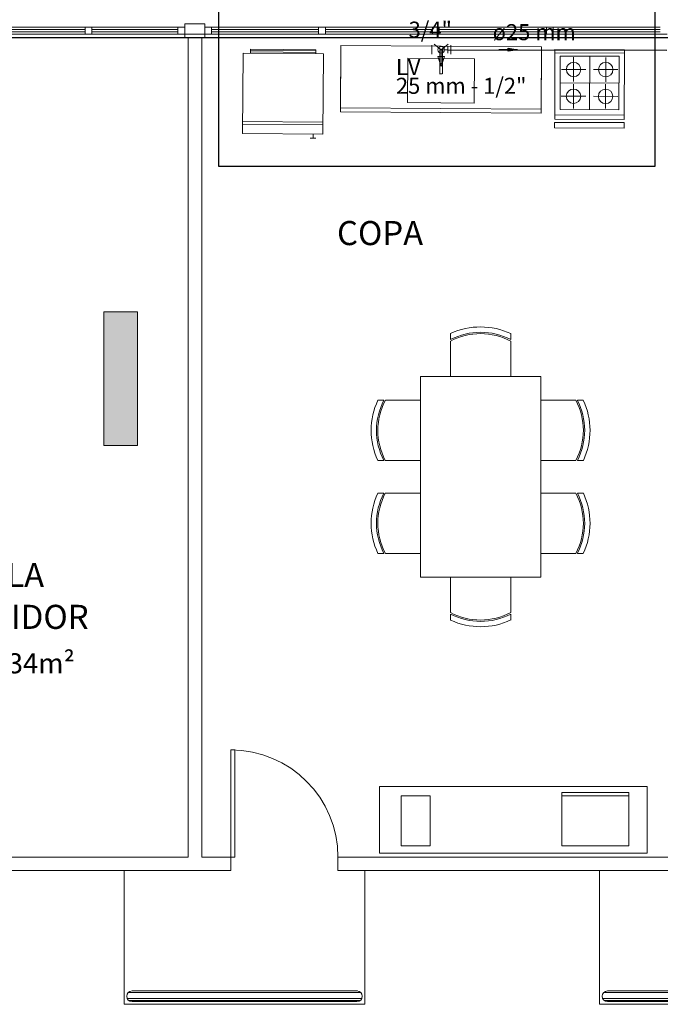
# Model space of a CAD drawing. Extents: x -5970 to -5818, y 1126 to 1564.
# Drawn here: x -5934 to -5930, y 1293 to 1301 of the extents above; entities that cross this region are included whole.
import ezdxf

# ---------------------------------------------------------------- set-up
doc = ezdxf.new("R2010")
doc.units = 0
doc.header["$LTSCALE"] = 4
doc.header["$MEASUREMENT"] = 0
doc.linetypes.add('DASHED', pattern=[0.75, 0.5, -0.25])
doc.layers.add('2', color=7, linetype='CONTINUOUS')
for name, color, linetype, lineweight in [('AF-Conexões detalhe', 9, 'CONTINUOUS', 20), ('AF-Sentido tubo', 9, 'CONTINUOUS', 20), ('AF-Textos conexão', 7, 'CONTINUOUS', 20), ('AF-Textos tubo', 7, 'CONTINUOUS', 20), ('AF-Tubos detalhe', 5, 'CONTINUOUS', 30), ('CONSTRUIR', 9, 'CONTINUOUS', 20), ('DI-Detalhes', 6, 'DASHED', 30), ('ESQUADRIA', 4, 'CONTINUOUS', 20), ('MOBILIARIO', 9, 'CONTINUOUS', 20), ('Simbolos', 8, 'CONTINUOUS', 20), ('VISTA', 9, 'CONTINUOUS', 20)]:
    doc.layers.add(name, color=color, linetype=linetype, lineweight=lineweight)
doc.styles.add('ARIAL', font='ARIAL.TTF')
doc.styles.add('ROMANTIC', font='rom_____.pfb')
doc.styles.get("Standard").update_dxf_attribs({"font": 'ARIAL.TTF'})
doc.dimstyles.get("Standard").update_dxf_attribs({"dimtxt": 0.18, "dimasz": 0.18, "dimexe": 0.18, "dimexo": 0.0625, "dimgap": 0.09, "dimtad": 0, "dimtih": 1, "dimtoh": 1, "dimdec": 4, "dimzin": 0, "dimdsep": 46, "dimtxsty": 'Standard', "dimcen": 0.09, "dimadec": 0, "dimazin": 0, "dimtfac": 1, "dimtdec": 4, "dimtofl": 0, "dimtmove": 0, "dimatfit": 3, "dimfxl": 1, "dimtolj": 1, "dimtzin": 0, "dimarcsym": 0})

msp = doc.modelspace()

# ---------------------------------------------------------------- linework, layer by layer
at = {"layer": '2'}
msp.add_line((-5935.3994, 1300.6727), (-5926.3, 1300.6727), dxfattribs=at)
at = {"layer": 'AF-Conexões detalhe', "linetype": 'Continuous'}
for p, q in [((-5931.1802, 1300.6049), (-5931.1802, 1300.5549)), ((-5931.2052, 1300.5299), (-5931.2552, 1300.5299)), ((-5931.2052, 1300.5299), (-5931.2552, 1300.5299)), ((-5931.2552, 1300.5299), (-5931.2302, 1300.4549)), ((-5931.2302, 1300.5799), (-5931.1802, 1300.5799)), ((-5931.2052, 1300.5299), (-5931.2302, 1300.4549))]:
    msp.add_line(p, q, dxfattribs=at)
msp.add_circle((-5931.2302, 1300.5799), 0.025, dxfattribs=at)
msp.add_circle((-5931.2302, 1300.5799), 0.025, dxfattribs=at)
msp.add_circle((-5931.2302, 1300.5799), 0.025, dxfattribs=at)
msp.add_circle((-5931.2302, 1300.5799), 0.025, dxfattribs=at)
at = {"layer": 'AF-Tubos detalhe'}
msp.add_line((-5931.1802, 1300.5799), (-5929.5456, 1300.5773), dxfattribs=at)
at = {"layer": 'CONSTRUIR'}
for p, q in [((-5933.5025, 1300.6977), (-5932.495, 1300.6977)), ((-5931.45, 1300.6727), (-5931.3, 1300.6727)), ((-5931.45, 1300.6727), (-5931.3, 1300.6727))]:
    msp.add_line(p, q, dxfattribs=at)
at = {"layer": 'DI-Detalhes', "linetype": 'Continuous'}
msp.add_lwpolyline([(-5929.6341, 1301.3132), (-5929.6341, 1299.7081), (-5932.8915, 1299.7081), (-5932.8915, 1301.3132), (-5929.6341, 1301.3132)], close=True, dxfattribs=at)
at = {"layer": 'ESQUADRIA'}
msp.add_line((-5934.583, 1300.6727), (-5926.3, 1300.6727), dxfattribs=at)
at = {"layer": 'MOBILIARIO'}
for p, q in [((-5934.5329, 1300.7477), (-5933.89, 1300.7477)), ((-5934.5329, 1300.7302), (-5933.89, 1300.7302)), ((-5933.84, 1300.7477), (-5933.89, 1300.7477)), ((-5933.89, 1300.7477), (-5933.89, 1300.6977)), ((-5933.84, 1300.6977), (-5933.84, 1300.7477)), ((-5933.84, 1300.7477), (-5933.197, 1300.7477)), ((-5933.84, 1300.7302), (-5933.197, 1300.7302)), ((-5933.147, 1300.7477), (-5933.197, 1300.7477)), ((-5933.197, 1300.7477), (-5933.197, 1300.6977)), ((-5932.997, 1300.7727), (-5933.147, 1300.7727)), ((-5933.147, 1300.7727), (-5933.147, 1300.6727)), ((-5933.147, 1300.6977), (-5933.147, 1300.7477)), ((-5932.997, 1300.6727), (-5932.997, 1300.7727)), ((-5932.997, 1300.7477), (-5932.947, 1300.7477)), ((-5932.997, 1300.7477), (-5932.947, 1300.7477)), ((-5932.997, 1300.6977), (-5932.997, 1300.7477)), ((-5932.947, 1300.7477), (-5931.2952, 1300.7477)), ((-5932.947, 1300.7477), (-5932.947, 1300.6977)), ((-5932.947, 1300.7302), (-5932.1461, 1300.7302)), ((-5932.1461, 1300.7477), (-5932.0961, 1300.7477)), ((-5932.1461, 1300.6977), (-5932.1461, 1300.7477)), ((-5932.0961, 1300.7477), (-5932.0961, 1300.6977)), ((-5931.2952, 1300.7302), (-5932.0961, 1300.7302)), ((-5931.2952, 1300.7477), (-5931.2452, 1300.7477)), ((-5931.2952, 1300.6977), (-5931.2952, 1300.7477)), ((-5931.2452, 1300.7477), (-5929.5934, 1300.7477)), ((-5931.2452, 1300.7477), (-5931.2452, 1300.6977)), ((-5931.2452, 1300.7302), (-5930.4443, 1300.7302)), ((-5930.4443, 1300.7477), (-5930.4443, 1300.6977)), ((-5930.3943, 1300.7477), (-5930.4443, 1300.7477)), ((-5930.4443, 1300.7477), (-5930.4443, 1300.6977)), ((-5930.3943, 1300.6977), (-5930.3943, 1300.7477)), ((-5930.3943, 1300.6977), (-5930.3943, 1300.7477)), ((-5929.5934, 1300.7302), (-5930.3943, 1300.7302)), ((-5935.3993, 1300.6727), (-5926.3, 1300.6727)), ((-5934.583, 1300.6727), (-5926.3, 1300.6727)), ((-5934.57, 1300.6977), (-5933.5525, 1300.6977)), ((-5934.5329, 1300.7152), (-5933.89, 1300.7152)), ((-5934.5329, 1300.6977), (-5933.89, 1300.6977)), ((-5933.89, 1300.6977), (-5933.84, 1300.6977)), ((-5933.84, 1300.7152), (-5933.197, 1300.7152)), ((-5933.84, 1300.6977), (-5933.197, 1300.6977)), ((-5933.197, 1300.6977), (-5933.147, 1300.6977)), ((-5933.147, 1300.6727), (-5932.997, 1300.6727)), ((-5933.147, 1300.6727), (-5932.997, 1300.6727)), ((-5933.1199, 1300.6727), (-5933.1199, 1294.5483)), ((-5933.0199, 1300.6727), (-5933.0199, 1294.5483)), ((-5932.947, 1300.6977), (-5932.997, 1300.6977)), ((-5932.947, 1300.7152), (-5932.1461, 1300.7152)), ((-5932.947, 1300.6977), (-5929.5434, 1300.6977)), ((-5932.0961, 1300.6977), (-5932.1461, 1300.6977)), ((-5931.2952, 1300.7152), (-5932.0961, 1300.7152)), ((-5931.2452, 1300.6977), (-5931.2952, 1300.6977)), ((-5931.2452, 1300.7152), (-5930.4443, 1300.7152)), ((-5930.4443, 1300.6977), (-5930.3943, 1300.6977)), ((-5929.5934, 1300.7152), (-5930.3943, 1300.7152)), ((-5932.6543, 1300.5839), (-5932.6545, 1300.5539)), ((-5932.6543, 1300.5839), (-5932.6545, 1300.5539)), ((-5932.1674, 1300.5807), (-5932.6543, 1300.5839)), ((-5932.1674, 1300.5807), (-5932.6543, 1300.5839)), ((-5931.9806, 1300.611), (-5931.9839, 1300.1158)), ((-5931.9837, 1300.1456), (-5931.9806, 1300.611)), ((-5930.4806, 1300.6011), (-5931.9806, 1300.611)), ((-5931.9806, 1300.611), (-5930.4806, 1300.6011)), ((-5930.4839, 1300.1059), (-5930.4806, 1300.6011)), ((-5930.4806, 1300.6011), (-5930.4837, 1300.1357)), ((-5932.711, 1300.5543), (-5932.715, 1299.9543)), ((-5932.711, 1300.5543), (-5932.715, 1299.9543)), ((-5932.111, 1300.5503), (-5932.711, 1300.5543)), ((-5932.111, 1300.5503), (-5932.711, 1300.5543)), ((-5932.1675, 1300.5607), (-5932.6544, 1300.5639)), ((-5932.1675, 1300.5607), (-5932.6544, 1300.5639)), ((-5932.1674, 1300.5712), (-5932.6543, 1300.5745)), ((-5932.1674, 1300.5712), (-5932.6543, 1300.5745)), ((-5932.1674, 1300.5807), (-5932.1676, 1300.5507)), ((-5932.1674, 1300.5807), (-5932.1676, 1300.5507)), ((-5932.115, 1299.9504), (-5932.111, 1300.5503)), ((-5932.115, 1299.9504), (-5932.111, 1300.5503)), ((-5931.4807, 1300.5163), (-5931.4834, 1300.1863)), ((-5931.2407, 1300.5143), (-5931.4807, 1300.5163)), ((-5931.2402, 1300.58), (-5931.2417, 1300.3996)), ((-5931.2412, 1300.58), (-5931.2212, 1300.5798)), ((-5931.2302, 1300.5799), (-5931.2102, 1300.5798)), ((-5931.2202, 1300.5798), (-5931.2217, 1300.3994)), ((-5930.9807, 1300.5122), (-5931.2207, 1300.5142)), ((-5930.9834, 1300.1822), (-5930.9807, 1300.5122)), ((-5930.3826, 1300.0612), (-5930.3808, 1300.5812)), ((-5930.3808, 1300.5812), (-5929.8608, 1300.5794)), ((-5930.3808, 1300.5572), (-5929.8608, 1300.5554)), ((-5930.3423, 1300.1331), (-5930.3409, 1300.5331)), ((-5930.3409, 1300.5331), (-5929.9009, 1300.5316)), ((-5930.241, 1300.5237), (-5930.2416, 1300.3418)), ((-5930.1223, 1300.1323), (-5930.1209, 1300.5323)), ((-5930.001, 1300.5228), (-5930.0016, 1300.341)), ((-5929.9009, 1300.5316), (-5929.9023, 1300.1316)), ((-5929.8608, 1300.5794), (-5929.8626, 1300.0594)), ((-5931.2427, 1300.3996), (-5931.2227, 1300.3994)), ((-5930.3322, 1300.4331), (-5930.1503, 1300.4324)), ((-5930.0922, 1300.4322), (-5929.9103, 1300.4316)), ((-5930.3416, 1300.3331), (-5929.9016, 1300.3316)), ((-5930.2417, 1300.3237), (-5930.2423, 1300.1418)), ((-5930.0017, 1300.3228), (-5930.0023, 1300.141)), ((-5930.3329, 1300.2331), (-5930.151, 1300.2324)), ((-5930.0929, 1300.2322), (-5929.911, 1300.2316)), ((-5930.4837, 1300.1357), (-5931.9837, 1300.1456)), ((-5931.4834, 1300.1863), (-5930.9834, 1300.1822)), ((-5931.9839, 1300.1158), (-5930.4839, 1300.1059)), ((-5930.3825, 1300.0932), (-5929.8625, 1300.0914)), ((-5929.9023, 1300.1316), (-5930.3423, 1300.1331)), ((-5932.1145, 1300.0204), (-5932.7145, 1300.0243)), ((-5932.1145, 1300.0204), (-5932.7145, 1300.0243)), ((-5932.1144, 1300.0403), (-5932.7144, 1300.0443)), ((-5932.1144, 1300.0403), (-5932.7144, 1300.0443)), ((-5930.3828, 1299.9972), (-5930.3827, 1300.0372)), ((-5929.8628, 1299.9954), (-5930.3828, 1299.9972)), ((-5930.3827, 1300.0372), (-5929.8627, 1300.0354)), ((-5929.8626, 1300.0594), (-5930.3826, 1300.0612)), ((-5929.8627, 1300.0354), (-5929.8628, 1299.9954)), ((-5932.715, 1299.9543), (-5932.115, 1299.9504)), ((-5932.715, 1299.9543), (-5932.115, 1299.9504)), ((-5932.1676, 1299.9197), (-5932.2096, 1299.92)), ((-5932.1676, 1299.9197), (-5932.2096, 1299.92)), ((-5932.1867, 1299.9199), (-5932.1865, 1299.9508)), ((-5932.1865, 1299.9508), (-5932.1867, 1299.9199)), ((-5932.1867, 1299.9199), (-5932.1865, 1299.9508)), ((-5932.1865, 1299.9508), (-5932.1867, 1299.9199)), ((-5932.1867, 1299.9199), (-5932.1676, 1299.9197)), ((-5932.1867, 1299.9199), (-5932.1676, 1299.9197)), ((-5933.75, 1298.6227), (-5933.5, 1298.6227)), ((-5933.75, 1298.6227), (-5933.75, 1297.6227)), ((-5930.7103, 1298.4592, 5325.0456), (-5930.7104, 1298.4147, 5325.0456)), ((-5931.1608, 1298.1396, 5325.0456), (-5931.1604, 1298.4041, 5325.0456)), ((-5930.7104, 1298.4034, 5325.0456), (-5930.7108, 1298.1396, 5325.0456)), ((-5930.4861, 1298.1396, 5325.0456), (-5931.3861, 1298.1396, 5325.0456)), ((-5931.3861, 1298.1396, 5325.0456), (-5931.3861, 1296.6396, 5325.0456)), ((-5930.4861, 1296.6396, 5325.0456), (-5930.4861, 1298.1396, 5325.0456)), ((-5931.7033, 1297.9622, 5325.0456), (-5931.6588, 1297.9622, 5325.0456)), ((-5931.6475, 1297.9621, 5325.0456), (-5931.3861, 1297.9617, 5325.0456)), ((-5930.2246, 1297.9621, 5325.0456), (-5930.4861, 1297.9617, 5325.0456)), ((-5930.1688, 1297.9622, 5325.0456), (-5930.2133, 1297.9622, 5325.0456)), ((-5933.75, 1297.6227), (-5933.5, 1297.6227)), ((-5931.6595, 1297.5122, 5325.0456), (-5931.7041, 1297.5122, 5325.0456)), ((-5931.3861, 1297.5117, 5325.0456), (-5931.6482, 1297.5121, 5325.0456)), ((-5930.4861, 1297.5117, 5325.0456), (-5930.2239, 1297.5121, 5325.0456)), ((-5930.2126, 1297.5122, 5325.0456), (-5930.1681, 1297.5122, 5325.0456)), ((-5931.6595, 1297.267, 5325.0456), (-5931.7041, 1297.2669, 5325.0456)), ((-5931.3861, 1297.2674, 5325.0456), (-5931.6482, 1297.267, 5325.0456)), ((-5930.4861, 1297.2674, 5325.0456), (-5930.2239, 1297.267, 5325.0456)), ((-5930.2126, 1297.267, 5325.0456), (-5930.1681, 1297.2669, 5325.0456)), ((-5931.7033, 1296.8169, 5325.0456), (-5931.6588, 1296.817, 5325.0456)), ((-5931.6475, 1296.817, 5325.0456), (-5931.3861, 1296.8174, 5325.0456)), ((-5930.2246, 1296.817, 5325.0456), (-5930.4861, 1296.8174, 5325.0456)), ((-5930.1688, 1296.8169, 5325.0456), (-5930.2133, 1296.817, 5325.0456)), ((-5931.3861, 1296.6396, 5325.0456), (-5930.4861, 1296.6396, 5325.0456)), ((-5931.1608, 1296.6396, 5325.0456), (-5931.1604, 1296.3751, 5325.0456)), ((-5930.7104, 1296.3758, 5325.0456), (-5930.7108, 1296.6396, 5325.0456)), ((-5931.1604, 1296.3638, 5325.0456), (-5931.1603, 1296.3192, 5325.0456)), ((-5930.7103, 1296.3199, 5325.0456), (-5930.7104, 1296.3645, 5325.0456)), ((-5931.6919, 1294.5782), (-5931.6919, 1295.0749)), ((-5931.6919, 1295.0749), (-5929.6919, 1295.0749)), ((-5929.6919, 1295.0749), (-5929.6919, 1294.5782)), ((-5931.3123, 1295.0064), (-5931.5303, 1295.0064)), ((-5931.5303, 1295.0064), (-5931.5303, 1294.6321)), ((-5931.3123, 1294.6321), (-5931.3123, 1295.0064)), ((-5930.3288, 1294.6321), (-5930.3288, 1295.0321)), ((-5930.3288, 1295.0321), (-5929.8288, 1295.0321)), ((-5930.3288, 1295.0064), (-5929.8288, 1295.0064)), ((-5929.8288, 1295.0321), (-5929.8288, 1294.6321)), ((-5931.5303, 1294.6321), (-5931.3123, 1294.6321)), ((-5929.8288, 1294.6321), (-5930.3288, 1294.6321)), ((-5929.6919, 1294.5782), (-5931.6919, 1294.5782)), ((-5934.8013, 1294.5484), (-5933.1199, 1294.5484)), ((-5934.8013, 1294.5484), (-5933.1199, 1294.5484)), ((-5933.0199, 1294.5483), (-5932.8016, 1294.5484)), ((-5932.8016, 1294.5484), (-5932.8016, 1294.4489)), ((-5932.8016, 1294.5484), (-5932.8016, 1294.4489)), ((-5932.0016, 1294.5484), (-5929.5199, 1294.5483)), ((-5932.0016, 1294.5484), (-5932.0016, 1294.4489)), ((-5932.0016, 1294.5484), (-5932.0016, 1294.4489)), ((-5934.8013, 1294.4489), (-5932.8016, 1294.4489)), ((-5933.5999, 1294.4489), (-5933.5999, 1293.4489)), ((-5932.0016, 1294.4489), (-5929.2499, 1294.4489)), ((-5931.7999, 1294.4489), (-5931.7999, 1293.4489)), ((-5930.0475, 1294.4489), (-5930.0475, 1293.4489)), ((-5933.5687, 1293.5368), (-5931.8324, 1293.5378)), ((-5933.54, 1293.5489), (-5931.8559, 1293.5486)), ((-5930.0163, 1293.5368), (-5928.28, 1293.5378)), ((-5929.9876, 1293.5489), (-5928.3035, 1293.5486)), ((-5933.5999, 1293.4489), (-5931.7999, 1293.4489)), ((-5933.5764, 1293.4923), (-5931.8231, 1293.4933)), ((-5933.5631, 1293.4763), (-5931.8354, 1293.4773)), ((-5933.54, 1293.4689), (-5931.86, 1293.4688)), ((-5930.0475, 1293.4489), (-5928.2475, 1293.4489)), ((-5930.024, 1293.4923), (-5928.2707, 1293.4933)), ((-5930.0107, 1293.4763), (-5928.283, 1293.4773)), ((-5929.9876, 1293.4689), (-5928.3075, 1293.4688))]:
    msp.add_line(p, q, dxfattribs=at)
msp.add_lwpolyline([(-5933.75, 1297.6227), (-5933.5, 1297.6227), (-5933.5, 1298.6227), (-5933.75, 1298.6227), (-5933.75, 1297.6227)], dxfattribs=at)
msp.add_lwpolyline([(-5932.8016, 1294.5489), (-5932.7716, 1294.5489), (-5932.7716, 1295.3489), (-5932.8016, 1295.3489)], close=True, dxfattribs=at)
msp.add_lwpolyline([(-5932.8016, 1294.5489), (-5932.7716, 1294.5489), (-5932.7716, 1295.3489), (-5932.8016, 1295.3489)], close=True, dxfattribs=at)
for centre, radius, start, end in [((-5930.9361, 1297.9783, 5325.0456), 0.4912, 62.65079, 117.16901), ((-5930.9361, 1297.9783, 5325.0456), 0.4812, 62.03566, 117.78414), ((-5930.9361, 1297.9783, 5325.0456), 0.5312, 64.85228, 114.96752), ((-5931.2224, 1297.7365, 5325.0456), 0.5312, 154.85228, 204.96752), ((-5931.2224, 1297.7365, 5325.0456), 0.4912, 152.65079, 207.16901), ((-5931.2224, 1297.7365, 5325.0456), 0.4812, 152.03566, 207.78414), ((-5930.6497, 1297.7365, 5325.0456), 0.4812, 332.21586, 27.96434), ((-5930.6497, 1297.7365, 5325.0456), 0.4912, 332.83099, 27.34921), ((-5930.6497, 1297.7365, 5325.0456), 0.5312, 335.03248, 25.14772), ((-5931.2224, 1297.0427, 5325.0456), 0.5312, 155.03248, 205.14772), ((-5931.2224, 1297.0427, 5325.0456), 0.4912, 152.83099, 207.34921), ((-5931.2224, 1297.0427, 5325.0456), 0.4812, 152.21586, 207.96434), ((-5930.6497, 1297.0427, 5325.0456), 0.4812, 332.03566, 27.78414), ((-5930.6497, 1297.0427, 5325.0456), 0.4912, 332.65079, 27.16901), ((-5930.6497, 1297.0427, 5325.0456), 0.5312, 334.85228, 24.96752), ((-5930.9361, 1296.8008, 5325.0456), 0.4812, 242.21586, 297.96434), ((-5930.9361, 1296.8008, 5325.0456), 0.4912, 242.83099, 297.34921), ((-5930.9361, 1296.8008, 5325.0456), 0.5312, 245.03248, 295.14772), ((-5932.8016, 1294.5489), 0.8, 0, 90), ((-5932.8016, 1294.5489), 0.8, 0, 90), ((-5933.54, 1293.5089), 0.04, 90.0331, 270.0331), ((-5931.86, 1293.5088), 0.04, 270.0331, 90.0331), ((-5929.9876, 1293.5089), 0.04, 90.0331, 270.0331)]:
    msp.add_arc(centre, radius, start, end, dxfattribs=at)
for centre in [(-5930.2413, 1300.4328), (-5930.0013, 1300.4319), (-5930.242, 1300.2328), (-5930.002, 1300.2319)]:
    msp.add_ellipse(centre, major_axis=(-0.0384, -0.0379), ratio=1, start_param=2.359296, end_param=8.642481, dxfattribs=at)
msp.add_solid([(-5933.75, 1298.6227), (-5933.5, 1298.6227), (-5933.75, 1297.6227), (-5933.5, 1297.6227)], dxfattribs=at)
at = {"layer": 'Simbolos'}
for p, q in [((-5931.3007, 1300.6134), (-5931.3007, 1300.5464)), ((-5931.2827, 1300.6219), (-5931.2302, 1300.5799)), ((-5931.1777, 1300.6219), (-5931.2302, 1300.5799)), ((-5931.1597, 1300.6134), (-5931.1597, 1300.5464)), ((-5931.2302, 1300.5799), (-5931.2302, 1300.4699))]:
    msp.add_line(p, q, dxfattribs=at)
at = {"layer": 'VISTA'}
msp.add_line((-5931.1603, 1298.4599, 5325.0456), (-5931.1604, 1298.4154, 5325.0456), dxfattribs=at)

# ---------------------------------------------------------------- texts
at = {"layer": 'AF-Textos conexão', "char_height": 0.12, "attachment_point": 7, "line_spacing_factor": 0.798, "style": 'ARIAL'}
for s, insert, width in [('3/4"', (-5931.4739, 1300.6328), 0.33888), ('LV', (-5931.5686, 1300.3543), 0.16944), ('25 mm - 1/2"', (-5931.5686, 1300.2133), 1.01664)]:
    msp.add_mtext(s, dxfattribs=dict(at, insert=insert, width=width))
at = {"layer": 'AF-Textos tubo', "insert": (-5930.8459, 1300.614), "char_height": 0.12, "width": 0.826889, "attachment_point": 7, "rotation": 0.00021, "line_spacing_factor": 0.798, "style": 'ARIAL'}
msp.add_mtext('ø25 mm', dxfattribs=at)
at = {"layer": 'MOBILIARIO', "style": 'ARIAL'}
for s, p in [('COPA ', (-5932.0088, 1299.1206, 1775.0152)), ('SALA', (-5934.7755, 1296.566)), ('SERVIDOR', (-5935.0316, 1296.2533))]:
    msp.add_text(s, height=0.18, dxfattribs=at).set_placement(p)
at = {"layer": 'MOBILIARIO', "style": 'ROMANTIC'}
msp.add_text('A=14,34m²', height=0.15, rotation=359.84981, dxfattribs=at).set_placement((-5934.9908, 1295.9229, -1775.0152))

# ---------------------------------------------------------------- leaders
at = {"layer": 'AF-Sentido tubo'}
msp.add_leader([(-5930.6596, 1300.58), (-5930.8008, 1300.5799)], dimstyle='Standard', override={"dimasz": 0.07, "dimldrblk": 'Closed'}, dxfattribs=at)

doc.saveas('drawing.dxf')
